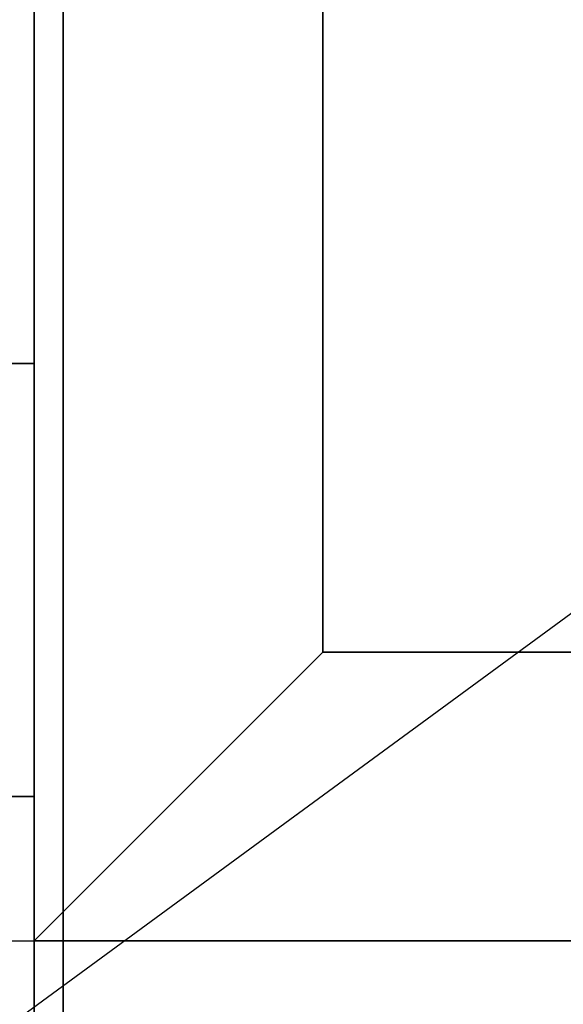
# Model space of a CAD drawing. Extents: x -60 to 60, y -44 to 44.
# Drawn here: x 12 to 14, y 9 to 12 of the extents above; entities that cross this region are included whole.
import ezdxf

# ---------------------------------------------------------------- set-up
doc = ezdxf.new("R2010")
doc.units = 0
doc.layers.get('DEFPOINTS').update_dxf_attribs({"linetype": 'CONTINUOUS'})
for name, color, linetype in [('3D', 254, 'CONTINUOUS'), ('3D-BLACK', 250, 'CONTINUOUS'), ('3D-CASTIRON', 251, 'CONTINUOUS'), ('3D-FLAT', 7, 'CONTINUOUS'), ('3D-NON', 43, 'CONTINUOUS')]:
    doc.layers.add(name, color=color, linetype=linetype)

msp = doc.modelspace()

# ---------------------------------------------------------------- linework, layer by layer
at = {"layer": '3D'}
msp.add_3dface([(12.95, 10, 36), (11.95, 9, 36), (11.95, 9, 38.5), (12.95, 10, 38.5)], dxfattribs=at)
msp.add_3dface([(12.95, 10, 36), (11.95, 9, 36), (11.95, 9, 38.5), (12.95, 10, 38.5)], dxfattribs=at)
at = {"layer": '3D-BLACK'}
for points in [[(12.95, 10, 35), (12.95, 35, 35), (12.95, 35, 36), (12.95, 10, 36)], [(12.95, 10, 36), (34.95, 10, 36), (34.95, 35, 36), (12.95, 35, 36)], [(12.95, 10, 35), (34.95, 10, 35), (34.95, 35, 35), (12.95, 35, 35)], [(12.95, 10, 35), (34.95, 10, 35), (34.95, 10, 36), (12.95, 10, 36)]]:
    msp.add_3dface(points, dxfattribs=at)
at = {"layer": '3D-CASTIRON'}
for points in [[(-0.05, 9, 35), (11.95, 9, 35), (11.95, 22.5, 35), (-0.05, 22.5, 35)], [(-0.05, 11, 35.5), (11.95, 11, 35.5), (11.95, 11, 36), (-0.05, 11, 36)], [(-0.05, 9.5, 36), (11.95, 9.5, 36), (11.95, 11, 36), (-0.05, 11, 36)], [(-0.05, 9.5, 35.5), (11.95, 9.5, 35.5), (11.95, 11, 35.5), (-0.05, 11, 35.5)], [(11.95, 9.5, 35.5), (11.95, 11, 35.5), (11.95, 11, 36), (11.95, 9.5, 36)], [(-0.05, 9.5, 35.5), (11.95, 9.5, 35.5), (11.95, 9.5, 36), (-0.05, 9.5, 36)]]:
    msp.add_3dface(points, dxfattribs=at)
at = {"layer": '3D-FLAT'}
for points in [[(11.95, 7, 25), (59.95, 7, 25), (59.95, 39.75, 25), (11.95, 39.75, 25)], [(11.95, 7, 27), (59.95, 7, 27), (59.95, 39.75, 27), (11.95, 39.75, 27)], [(12.05, 7, 24.9), (59.85, 7, 24.9), (59.85, 37.75, 24.9), (12.05, 37.75, 24.9)], [(12.05, 7, 3), (59.85, 7, 3), (59.85, 37.75, 3), (12.05, 37.75, 3)], [(12.95, 35, 38.5), (11.95, 36, 38.5), (11.95, 9, 38.5), (12.95, 10, 38.5)], [(12.95, 35, 36), (11.95, 36, 36), (11.95, 9, 36), (12.95, 10, 36)], [(12.95, 10, 38.5), (11.95, 9, 38.5), (35.95, 9, 38.5), (34.95, 10, 38.5)], [(12.95, 10, 36), (11.95, 9, 36), (35.95, 9, 36), (34.95, 10, 36)]]:
    msp.add_3dface(points, dxfattribs=at)
at = {"layer": '3D-NON'}
for points in [[(11.95, 7, 27), (11.95, 39.75, 27), (11.95, 39.75, 25), (11.95, 7, 25)], [(12.05, 7, 3), (12.05, 37.75, 3), (12.05, 37.75, 24.9), (12.05, 7, 24.9)], [(11.95, 36, 35), (11.95, 36, 35.9), (11.95, 9, 35.9), (11.95, 9, 35)], [(11.95, 36, 36), (11.95, 9, 36), (11.95, 9, 38.5), (11.95, 36, 38.5)], [(12.05, 7.1, 27), (12.05, 7.1, 35), (12.05, 36, 35), (12.05, 36, 27)], [(12.95, 35, 36), (12.95, 10, 36), (12.95, 10, 38.5), (12.95, 35, 38.5)], [(12.95, 10, 36), (34.95, 10, 36), (34.95, 10, 38.5), (12.95, 10, 38.5)], [(11.95, 9, 35), (11.95, 9, 35.9), (35.95, 9, 35.9), (35.95, 9, 35)], [(11.95, 9, 36), (35.95, 9, 36), (35.95, 9, 38.5), (11.95, 9, 38.5)]]:
    msp.add_3dface(points, dxfattribs=at)
at = {"layer": 'DEFPOINTS', "color": 6}
msp.add_line((-59.95, -44), (59.95, 44), dxfattribs=at)

doc.saveas('drawing.dxf')
